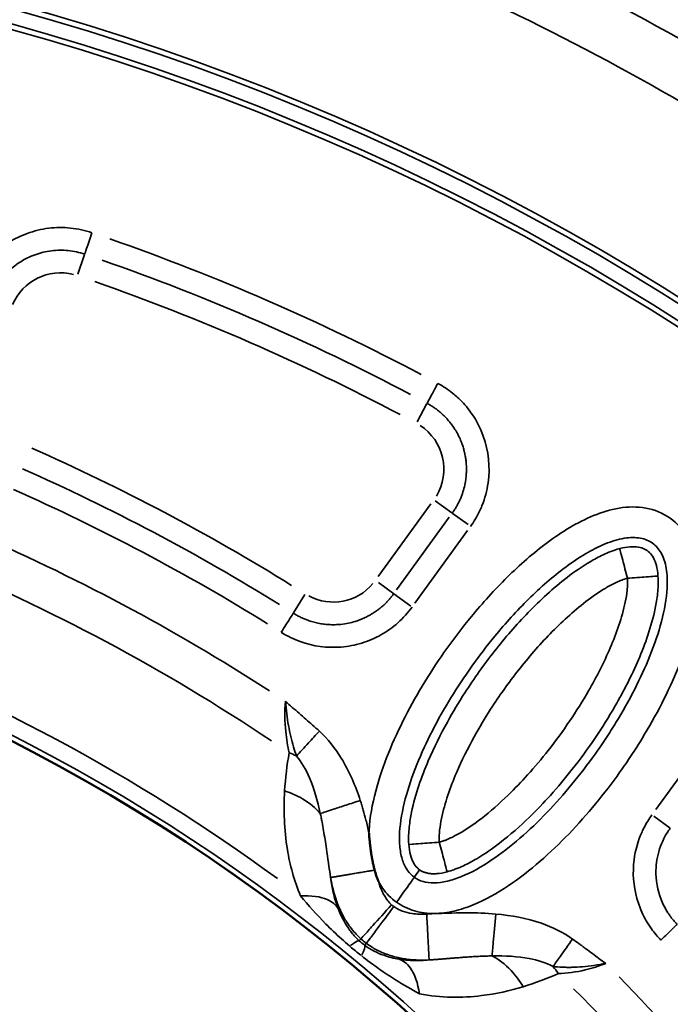
# Model space of a CAD drawing. Units: millimetres. Extents: x -3853 to 14438, y 7318 to 12151.
# Drawn here: x -930 to -760, y 11404 to 11662 of the extents above; entities that cross this region are included whole.
import ezdxf

# ---------------------------------------------------------------- set-up
doc = ezdxf.new("R2010")
doc.units = ezdxf.units.MM
doc.layers.add('MD_Visible', color=7, linetype='Continuous', lineweight=50)
doc.layers.add('MD_Visible Narrow', color=7, linetype='Continuous', lineweight=35)
doc.styles.get("Standard").update_dxf_attribs({"font": 'arial.ttf'})
doc.dimstyles.get("Standard").update_dxf_attribs({"dimtxt": 200, "dimasz": 100, "dimexe": 0.18, "dimexo": 0.0625, "dimgap": 50, "dimtad": 1, "dimdec": 0, "dimlfac": 0.1, "dimrnd": 5, "dimzin": 0, "dimdsep": 46, "dimtxsty": 'Standard', "dimcen": 0.09, "dimadec": 0, "dimazin": 0, "dimtfac": 1, "dimtdec": 0, "dimtofl": 0, "dimtmove": 0, "dimatfit": 3, "dimfxl": 50, "dimfxlon": 1, "dimtolj": 1, "dimtzin": 0, "dimarcsym": 0})

# ---------------------------------------------------------------- blocks, each defined once
blk = doc.blocks.new('CustomObjectsInViewport5_0')
at = {"layer": 'MD_Visible', "extrusion": (0, 0, -1)}
blk.add_arc((-5494.71, 6122.49), 739.75, 72.49959, 226.09395, dxfattribs=at)
at = {"layer": 'MD_Visible'}
blk.add_arc((5445.95, 6122.27), 482.99, 331.7517, 90.0031, dxfattribs=at)
for points, knots in [([(5758.43, 6528.66), (5758.44, 6528.63), (5758.44, 6528.59), (5758.44, 6528.56), (5758.47, 6528.23), (5758.49, 6527.9), (5758.52, 6527.56), (5758.54, 6527.32), (5758.57, 6527.08), (5758.59, 6526.84), (5758.62, 6526.53), (5758.65, 6526.21), (5758.69, 6525.89), (5758.7, 6525.74), (5758.72, 6525.58), (5758.74, 6525.42), (5758.78, 6525.1), (5758.82, 6524.79), (5758.86, 6524.48), (5758.87, 6524.35), (5758.89, 6524.23), (5758.91, 6524.11), (5758.93, 6523.95), (5758.96, 6523.78), (5758.98, 6523.61), (5759.02, 6523.31), (5759.07, 6523.01), (5759.12, 6522.71), (5759.13, 6522.68), (5759.13, 6522.65), (5759.14, 6522.62), (5759.18, 6522.34), (5759.23, 6522.06), (5759.29, 6521.78), (5759.34, 6521.49), (5759.4, 6521.2), (5759.46, 6520.91), (5759.47, 6520.87), (5759.48, 6520.83), (5759.48, 6520.79), (5759.55, 6520.49), (5759.61, 6520.2), (5759.68, 6519.92), (5759.75, 6519.63), (5759.82, 6519.34), (5759.89, 6519.05), (5759.9, 6519.03), (5759.9, 6519.01), (5759.91, 6518.99)], [-0.0105024, -0.0105024, -0.0105024, -0.0105024, 0, 0, 0, 0.0997989, 0.0997989, 0.0997989, 0.1721211, 0.1721211, 0.1721211, 0.2668954, 0.2668954, 0.2668954, 0.3150088, 0.3150088, 0.3150088, 0.409483, 0.409483, 0.409483, 0.4463384, 0.4463384, 0.4463384, 0.4964954, 0.4964954, 0.4964954, 0.5876247, 0.5876247, 0.5876247, 0.5971615, 0.5971615, 0.5971615, 0.6821896, 0.6821896, 0.6821896, 0.7711015, 0.7711015, 0.7711015, 0.7834371, 0.7834371, 0.7834371, 0.8724716, 0.8724716, 0.8724716, 0.9615062, 0.9615062, 0.9615062, 0.9679743, 0.9679743, 0.9679743, 0.9679743]), ([(5759.91, 6518.99), (5759.99, 6518.67), (5760.08, 6518.35), (5760.18, 6518.04), (5760.27, 6517.73), (5760.37, 6517.43), (5760.48, 6517.12), (5760.59, 6516.82), (5760.7, 6516.53), (5760.82, 6516.23), (5760.84, 6516.2), (5760.85, 6516.16), (5760.87, 6516.13), (5760.88, 6516.09), (5760.9, 6516.05), (5760.92, 6516.01)], [0, 0, 0, 0, 0.0984272, 0.0984272, 0.0984272, 0.1948953, 0.1948953, 0.1948953, 0.2903983, 0.2903983, 0.2903983, 0.3019469, 0.3019469, 0.3019469, 0.3146154, 0.3146154, 0.3146154, 0.3146154])]:
    blk.add_open_spline(points, degree=3, knots=knots, dxfattribs=at)
at = {"layer": 'MD_Visible Narrow'}
for p, q in [((5684.11, 6679.78), (5682.37, 6674.65)), ((5773.58, 6640.83), (5771.01, 6636.06)), ((5774.62, 6614.64), (5760.87, 6595.67)), ((5775.73, 6615.45), (5780.11, 6612.27)), ((5784.31, 6609.23), (5780.18, 6612.22)), ((5779.41, 6611.17), (5765.66, 6592.2)), ((5770.45, 6588.73), (5784.2, 6607.7)), ((5764.91, 6591.14), (5760.88, 6594.07)), ((5764.97, 6591.1), (5769.35, 6587.92)), ((5738.73, 6586.22), (5741.71, 6590.95)), ((5852.06, 6560.59), (5833.39, 6534.83)), ((5837.11, 6529.95), (5832.85, 6533.04)), ((5756.29, 6501.02), (5755.88, 6500.57)), ((5757.73, 6499.83), (5757.37, 6499.34))]:
    blk.add_line(p, q, dxfattribs=at)
at = {"layer": 'MD_Visible Narrow', "extrusion": (0, 0, -1)}
for centre, radius, start, end in [((-5494.71, 6122.49), 739.73, 80.17931, 218.41423), ((-5494.71, 6122.49), 689.74, 104.67795, 121.99921), ((-5494.71, 6122.49), 644.37, 92.29207, 203.69513), ((-5494.71, 6122.49), 639.13, 92.29207, 203.69513), ((-5677.85, 6661.35), 13.63, 23.0465, 104.259), ((-5494.71, 6122.49), 582.76, 109.24629, 117.80448), ((-5764.36, 6623.69), 13.63, 123.1631, 211.0598), ((-5445.95, 6122.27), 484.37, 95.8843, 202.3553), ((-5445.95, 6122.27), 517.39, 112.5178, 123.6871), ((-5749.08, 6602.62), 13.63, 220.2585, 297.9391), ((-5445.95, 6122.27), 517.39, 135.0178, 146.1871)]:
    blk.add_arc(centre, radius, start, end, dxfattribs=at)
at = {"layer": 'MD_Visible Narrow'}
for centre, radius, start, end in [((5494.71, 6122.49), 703.88, 57.95008, 75.36692), ((5494.71, 6122.49), 645.79, 336.30487, 87.70793), ((5494.71, 6122.49), 640.55, 336.30487, 87.70793), ((5445.95, 6122.27), 554.37, 58.1864, 66.1246), ((5445.95, 6122.27), 528, 57.1365, 66.8107), ((5445.95, 6122.27), 483.01, 337.6642, 84.0905), ((5445.95, 6122.27), 488.75, 53.8179, 69.8237), ((5445.95, 6122.27), 528, 34.6365, 44.3107)]:
    blk.add_arc(centre, radius, start, end, dxfattribs=at)
for centre, major_axis, ratio, start_param, end_param in [((5610.93, 6389.23), (-390.17, 170), 0.713421, 4.608383, 4.81729), ((5570.92, 6358.74), (-347.57, 183.69), 0.714765, 4.615935, 4.809408), ((5729.6, 6537.97), (-19.67, 3.63), 0.674884, 4.317805, 4.416864), ((5756.3, 6499.73), (-12.13, 10), 0.147583, 1.465298, 1.69057), ((5745.58, 6489.33), (-10.36, -11.17), 0.105918, 3.219931, 3.720497), ((5759.52, 6503.74), (-7, 5.88), 0.453017, 1.502209, 1.685984), ((5748.33, 6487.06), (-8.96, -12.32), 0.106274, 2.562652, 3.063245), ((5798.03, 6481.85), (-8.23, 18.23), 0.681661, 4.978206, 5.085773)]:
    blk.add_ellipse(centre, major_axis=major_axis, ratio=ratio, start_param=start_param, end_param=end_param, dxfattribs=at)
at = {"layer": 'MD_Visible Narrow', "extrusion": (0, 0, -1)}
for centre, major_axis, ratio, start_param, end_param in [((5609.75, 6386.59), (386.3, -168.28), 0.713421, 4.607619, 4.816528), ((5569.59, 6356.17), (343.81, -181.75), 0.714779, 4.615216, 4.808686), ((5768.16, 6514.97), (4, -6.06), 0.855601, 1.177595, 1.272183)]:
    blk.add_ellipse(centre, major_axis=major_axis, ratio=ratio, start_param=start_param, end_param=end_param, dxfattribs=at)
at = {"layer": 'MD_Visible Narrow'}
for points, knots in [([(5686.04, 6685.46), (5684.24, 6686.07), (5680.45, 6686.89), (5674.72, 6686.84), (5670, 6685.7), (5666.51, 6684.21), (5663.17, 6682.31), (5659.45, 6679.26), (5655.94, 6674.73), (5654.32, 6671.25), (5653.71, 6669.45)], [11.911743, 11.911743, 11.911743, 11.911743, 12.48156, 13.051378, 13.621195, 13.906104, 14.191013, 14.76083, 15.330647, 15.900465, 15.900465, 15.900465, 15.900465]), ([(5686.04, 6685.46), (5685.53, 6683.94), (5684.63, 6681.3), (5684.2, 6680.05), (5684.14, 6679.86)], [0, 0, 0, 0, 0.801913, 1.403348, 1.403348, 1.403348, 1.403348]), ([(5659.32, 6667.56), (5659.78, 6668.95), (5661.03, 6671.62), (5663.73, 6675.1), (5666.58, 6677.44), (5669.15, 6678.9), (5671.83, 6680.04), (5675.44, 6680.91), (5679.84, 6680.96), (5682.75, 6680.33), (5684.14, 6679.86)], [-15.900465, -15.900465, -15.900465, -15.900465, -15.330647, -14.76083, -14.191013, -13.906104, -13.621195, -13.051378, -12.48156, -11.911743, -11.911743, -11.911743, -11.911743]), ([(5776.42, 6646.11), (5775.85, 6645.05), (5774.52, 6642.58), (5773.74, 6641.14), (5773.62, 6640.9)], [0, 0, 0, 0, 0.601435, 1.403348, 1.403348, 1.403348, 1.403348]), ([(5784.97, 6608.75), (5785.87, 6610), (5786.94, 6611.78), (5788.6, 6615.58), (5790.36, 6622.1), (5789.43, 6631.12), (5785.42, 6638.44), (5782.26, 6641.89), (5779.51, 6644.24), (5777.79, 6645.38), (5776.42, 6646.11)], [0, 0, 0, 0, 0.462068, 0.616091, 1.232182, 2.464365, 3.234479, 3.696547, 3.85057, 4.312638, 4.312638, 4.312638, 4.312638]), ([(5773.62, 6640.9), (5773.91, 6640.74), (5774.21, 6640.58), (5774.78, 6640.23), (5775.07, 6640.04), (5775.63, 6639.66), (5775.9, 6639.47), (5776.31, 6639.16), (5776.45, 6639.05), (5776.87, 6638.71), (5777.15, 6638.47), (5777.44, 6638.21), (5777.46, 6638.19), (5777.73, 6637.94), (5777.98, 6637.71), (5778.45, 6637.24), (5778.68, 6636.99), (5779.13, 6636.49), (5779.35, 6636.23), (5779.67, 6635.83), (5779.79, 6635.69), (5780.18, 6635.17), (5780.45, 6634.78), (5780.97, 6634), (5781.21, 6633.6), (5781.67, 6632.77), (5781.88, 6632.36), (5782.28, 6631.5), (5782.46, 6631.07), (5782.66, 6630.53), (5782.7, 6630.44), (5782.87, 6629.96), (5782.99, 6629.59), (5783.21, 6628.84), (5783.31, 6628.46), (5783.49, 6627.7), (5783.56, 6627.32), (5783.69, 6626.56), (5783.75, 6626.17), (5783.83, 6625.39), (5783.86, 6624.98), (5783.9, 6624.19), (5783.9, 6623.8), (5783.89, 6623.03), (5783.87, 6622.64), (5783.82, 6621.87), (5783.78, 6621.48), (5783.72, 6621.05), (5783.71, 6621.01), (5783.62, 6620.34), (5783.5, 6619.72), (5783.21, 6618.52), (5783.04, 6617.94), (5782.74, 6617.04), (5782.61, 6616.71), (5782.37, 6616.1), (5782.25, 6615.83), (5782.08, 6615.47), (5782.04, 6615.38), (5781.86, 6615.01), (5781.72, 6614.73), (5781.43, 6614.18), (5781.28, 6613.91), (5780.96, 6613.38), (5780.79, 6613.12), (5780.48, 6612.64), (5780.33, 6612.43), (5780.18, 6612.22)], [-4.312638, -4.312638, -4.312638, -4.312638, -4.181559, -4.181559, -4.05002, -4.05002, -3.918332, -3.918332, -3.85057, -3.85057, -3.707856, -3.707856, -3.696547, -3.696547, -3.56629, -3.56629, -3.436061, -3.436061, -3.30582, -3.30582, -3.234479, -3.234479, -3.052727, -3.052727, -2.870229, -2.870229, -2.687548, -2.687548, -2.50499, -2.50499, -2.464365, -2.464365, -2.310342, -2.310342, -2.159768, -2.159768, -2.009225, -2.009225, -1.858696, -1.858696, -1.702068, -1.702068, -1.551493, -1.551493, -1.400892, -1.400892, -1.250222, -1.250222, -1.232182, -1.232182, -0.986907, -0.986907, -0.753758, -0.753758, -0.616091, -0.616091, -0.501153, -0.501153, -0.462068, -0.462068, -0.341756, -0.341756, -0.221415, -0.221415, -0.100953, -0.100953, 0, 0, 0, 0]), ([(5765.64, 6510.6), (5767.06, 6509.59), (5770.26, 6508.06), (5775.51, 6507.43), (5780.72, 6508.14), (5787.36, 6510.36), (5794.99, 6514.69), (5805.99, 6523.31), (5815.62, 6533.48), (5823.05, 6543.16), (5826.5, 6548.2), (5828.41, 6551.12), (5833.02, 6558.52), (5838.3, 6568.59), (5842.85, 6581.82), (5844.57, 6591.01), (5844.32, 6599.19), (5842.18, 6605.94), (5837.47, 6611.35), (5830.83, 6614.02), (5823.75, 6613.84), (5817.05, 6611.76), (5810.83, 6608.56), (5803.11, 6603.34), (5794.36, 6595.65), (5783.41, 6583.57), (5774.63, 6571.25), (5767.76, 6559.1), (5763.35, 6549.58), (5759.95, 6539.68), (5758.62, 6532.58), (5758.44, 6528.88), (5758.43, 6528.66)], [-3.141588, -3.141588, -3.141588, -3.141588, -3.029393, -2.917193, -2.804993, -2.692794, -2.468394, -2.243995, -1.795196, -1.570796, -1.458597, -1.402497, -1.346397, -0.897598, -0.673198, -0.448799, -0.299199, -0.1496, 0, 0.1496, 0.299199, 0.448799, 0.598399, 0.747998, 1.047198, 1.346397, 1.795196, 2.019595, 2.243995, 2.468394, 2.692794, 2.706503, 2.706503, 2.706503, 2.706503]), ([(5770.28, 6517.11), (5769.61, 6517.59), (5768.43, 6518.77), (5767.12, 6521.37), (5766.4, 6524.8), (5766.33, 6530.14), (5767.68, 6537.55), (5770.77, 6546.55), (5774.87, 6555.43), (5781.35, 6566.89), (5789.69, 6578.59), (5800.01, 6589.98), (5808.1, 6597.07), (5814.96, 6601.69), (5820.18, 6604.37), (5825.24, 6605.9), (5829.54, 6605.9), (5832.65, 6604.58), (5834.92, 6602.07), (5836.32, 6598), (5836.55, 6591.84), (5835.12, 6583.94), (5830.98, 6571.91), (5826.03, 6562.41), (5821.67, 6555.42), (5819.87, 6552.65), (5816.59, 6547.88), (5809.55, 6538.71), (5800.48, 6529.14), (5790.45, 6521.3), (5783.89, 6517.62), (5778.81, 6515.95), (5775.34, 6515.51), (5772.46, 6515.9), (5770.95, 6516.63), (5770.28, 6517.11)], [3.141593, 3.141593, 3.141593, 3.141593, 3.253792, 3.365992, 3.478192, 3.590392, 3.814791, 4.039191, 4.26359, 4.48799, 4.936788, 5.235988, 5.535187, 5.684787, 5.834386, 5.983986, 6.133586, 6.283185, 6.432785, 6.582385, 6.731984, 6.956384, 7.180783, 7.629582, 7.685682, 7.741782, 7.853982, 8.078381, 8.52718, 8.75158, 8.975979, 9.088179, 9.200378, 9.312578, 9.424773, 9.424773, 9.424773, 9.424773]), ([(5823.94, 6602.95), (5823.07, 6602.72), (5821.58, 6602.21), (5819, 6601.09), (5815.03, 6598.93), (5808.18, 6594.13), (5799.86, 6586.44), (5791.04, 6576.27), (5784.2, 6566.66), (5778.45, 6557.09), (5774.43, 6549.02), (5771.38, 6541.18), (5769.73, 6535.41), (5768.99, 6530.96), (5768.77, 6528.15), (5768.77, 6526.58), (5768.84, 6525.68)], [0.157408, 0.157408, 0.157408, 0.157408, 0.313921, 0.470434, 0.783461, 1.409514, 2.66162, 3.913725, 5.165831, 6.000568, 7.04399, 7.670043, 8.296096, 8.609122, 8.765635, 8.922149, 8.922149, 8.922149, 8.922149]), ([(5833.95, 6595.8), (5833.88, 6596.81), (5833.43, 6599.54), (5832.16, 6601.73), (5830.52, 6602.89), (5828.9, 6603.42), (5826.72, 6603.52), (5824.92, 6603.2), (5823.94, 6602.95)], [-1, -1, -1, -1, -0.857143, -0.571429, -0.428571, -0.285714, -0.142857, 0, 0, 0, 0]), ([(5825.98, 6595.22), (5825.54, 6596.91), (5824.79, 6599.71), (5824.11, 6602.3), (5823.95, 6602.89), (5823.94, 6602.94)], [-1, -1, -1, -1, -0.5714286, -0.2857143, -0.0007956, -0.0007956, -0.0007956, -0.0007956]), ([(5776.81, 6526.27), (5776.77, 6526.79), (5776.77, 6527.84), (5776.92, 6529.92), (5777.52, 6533.53), (5778.96, 6538.59), (5781.73, 6545.72), (5785.46, 6553.24), (5790.87, 6562.25), (5797.34, 6571.33), (5805.63, 6580.89), (5813.33, 6587.97), (5819.34, 6592.18), (5822.57, 6593.92), (5824.48, 6594.75), (5825.48, 6595.09), (5825.98, 6595.22)], [-8.922149, -8.922149, -8.922149, -8.922149, -8.765635, -8.609122, -8.296096, -7.670043, -7.04399, -6.000568, -5.165831, -3.913725, -2.66162, -1.409514, -0.783461, -0.470434, -0.313921, -0.157408, -0.157408, -0.157408, -0.157408]), ([(5825.98, 6595.22), (5826.02, 6594.7), (5826.03, 6593.65), (5825.87, 6591.56), (5825.27, 6587.94), (5823.25, 6580.87), (5819.88, 6573.19), (5813.88, 6562.13), (5807.59, 6552.88), (5800.2, 6544.06), (5794.39, 6538.01), (5788.62, 6532.91), (5783.47, 6529.31), (5780.23, 6527.57), (5778.67, 6526.89), (5777.69, 6526.53), (5777.19, 6526.37), (5776.81, 6526.27)], [-9.526391, -9.526391, -9.526391, -9.526391, -9.359265, -9.192138, -8.857885, -8.189378, -6.852366, -6.183859, -4.17834, -3.286998, -2.507074, -1.504315, -0.835808, -0.501555, -0.334428, -0.292647, -0.167302, -0.167302, -0.167302, -0.167302]), ([(5778.86, 6518.54), (5779.51, 6518.71), (5780.28, 6518.96), (5781.7, 6519.49), (5783.8, 6520.4), (5787.78, 6522.56), (5793.65, 6526.68), (5799.94, 6532.24), (5806.16, 6538.74), (5814.02, 6548.11), (5820.67, 6557.88), (5827.08, 6569.7), (5830.74, 6578.01), (5833.06, 6586.07), (5833.81, 6590.51), (5834.02, 6593.33), (5834.02, 6594.91), (5833.95, 6595.8)], [0.167302, 0.167302, 0.167302, 0.167302, 0.292647, 0.334428, 0.501555, 0.835808, 1.504315, 2.507074, 3.286998, 4.17834, 6.183859, 6.852366, 8.189378, 8.857885, 9.192138, 9.359265, 9.526391, 9.526391, 9.526391, 9.526391]), ([(5833.95, 6595.8), (5833.91, 6595.8), (5833.62, 6595.78), (5833.06, 6595.74), (5832.53, 6595.7), (5831.76, 6595.64), (5830.84, 6595.57), (5829.39, 6595.47), (5827.57, 6595.34), (5825.98, 6595.22)], [0, 0, 0, 0, 0.448401, 0.448401, 0.448401, 0.86774, 0.86774, 0.86774, 1.527163, 1.527163, 1.527163, 1.527163]), ([(5764.9, 6591.15), (5764.72, 6590.9), (5764.54, 6590.66), (5764.15, 6590.18), (5763.96, 6589.95), (5763.55, 6589.48), (5763.34, 6589.26), (5762.92, 6588.82), (5762.7, 6588.6), (5762.34, 6588.27), (5762.21, 6588.15), (5761.83, 6587.81), (5761.58, 6587.6), (5761.07, 6587.18), (5760.81, 6586.98), (5760.51, 6586.77), (5760.47, 6586.74), (5760.2, 6586.55), (5759.97, 6586.39), (5759.51, 6586.09), (5759.27, 6585.94), (5758.91, 6585.73), (5758.79, 6585.66), (5758.4, 6585.44), (5758.14, 6585.3), (5757.61, 6585.03), (5757.34, 6584.91), (5756.79, 6584.66), (5756.52, 6584.55), (5755.96, 6584.33), (5755.68, 6584.22), (5755.2, 6584.06), (5755, 6583.99), (5754.24, 6583.76), (5753.68, 6583.62), (5752.43, 6583.35), (5751.74, 6583.25), (5750.92, 6583.16), (5750.8, 6583.15), (5750.22, 6583.1), (5749.75, 6583.08), (5748.83, 6583.07), (5748.36, 6583.08), (5747.44, 6583.14), (5746.97, 6583.18), (5746.05, 6583.31), (5745.6, 6583.38), (5744.69, 6583.57), (5744.23, 6583.68), (5743.32, 6583.94), (5742.87, 6584.08), (5742.13, 6584.35), (5741.82, 6584.47), (5741.23, 6584.72), (5740.93, 6584.85), (5740.35, 6585.13), (5740.06, 6585.28), (5739.49, 6585.58), (5739.21, 6585.75), (5738.84, 6585.97), (5738.74, 6586.03), (5738.65, 6586.09)], [-17.80566, -17.80566, -17.80566, -17.80566, -17.686726, -17.686726, -17.567893, -17.567893, -17.449106, -17.449106, -17.330321, -17.330321, -17.26067, -17.26067, -17.133147, -17.133147, -17.005538, -17.005538, -16.988176, -16.988176, -16.879183, -16.879183, -16.770207, -16.770207, -16.715681, -16.715681, -16.599971, -16.599971, -16.484337, -16.484337, -16.368731, -16.368731, -16.25309, -16.25309, -16.170692, -16.170692, -15.946782, -15.946782, -15.673234, -15.673234, -15.625703, -15.625703, -15.444727, -15.444727, -15.263865, -15.263865, -15.08183, -15.08183, -14.90216, -14.90216, -14.718942, -14.718942, -14.535725, -14.535725, -14.4105, -14.4105, -14.285291, -14.285291, -14.160087, -14.160087, -14.03484, -14.03484, -13.990736, -13.990736, -13.990736, -13.990736]), ([(5735.49, 6581.09), (5737.04, 6580.11), (5742.01, 6577.67), (5749.38, 6576.71), (5756.57, 6578.08), (5760.83, 6579.9), (5763.9, 6581.86), (5766.76, 6584.14), (5768.62, 6586.2), (5769.69, 6587.68)], [13.990736, 13.990736, 13.990736, 13.990736, 14.535725, 15.625703, 16.170692, 16.715681, 16.988176, 17.26067, 17.80566, 17.80566, 17.80566, 17.80566]), ([(5738.65, 6586.09), (5738.54, 6585.92), (5737.83, 6584.8), (5736.35, 6582.45), (5735.49, 6581.09)], [0, 0, 0, 0, 0.601435, 1.403348, 1.403348, 1.403348, 1.403348]), ([(5736.61, 6563.07), (5736.38, 6560.48), (5736.43, 6555.73), (5737.2, 6551.34), (5737.57, 6549.65)], [-25.32755, -25.32755, -25.32755, -25.32755, -23.688855, -22.459833, -22.459833, -22.459833, -22.459833]), ([(5745.46, 6555.27), (5744.3, 6556.33), (5742.54, 6557.89), (5739.58, 6560.46), (5737.8, 6562), (5736.62, 6563.05), (5736.61, 6563.06), (5736.61, 6563.07)], [0, 0, 0, 0, 0.470868, 0.706303, 1.177171, 1.177171, 1.179897, 1.179897, 1.179897, 1.179897]), ([(5736.61, 6563.07), (5736.61, 6563.05), (5736.61, 6563.04), (5736.78, 6560.86), (5737.17, 6557.68), (5738.18, 6552.89), (5738.95, 6550.33), (5739.51, 6548.78)], [-1.179897, -1.179897, -1.179897, -1.179897, -1.177171, -1.177171, -0.706303, -0.470868, 0, 0, 0, 0]), ([(5745.46, 6555.27), (5744.51, 6554.23), (5742.28, 6551.8), (5740.38, 6549.72), (5739.51, 6548.78)], [0, 0, 0, 0, 0.3529344, 0.8235136, 0.8235136, 0.8235136, 0.8235136]), ([(5756.16, 6537.17), (5754.9, 6541.02), (5752.11, 6547.59), (5747.7, 6553.22), (5745.46, 6555.27)], [-2.125221, -2.125221, -2.125221, -2.125221, -0.910809, 0, 0, 0, 0]), ([(5739.51, 6548.78), (5740.85, 6547.17), (5743.43, 6542.64), (5745, 6537.1), (5745.72, 6533.76)], [0, 0, 0, 0, 0.910809, 2.125221, 2.125221, 2.125221, 2.125221]), ([(5736.39, 6539.68), (5736.1, 6534.73), (5736.34, 6525.79), (5738.84, 6516.31), (5740.57, 6512.24)], [-3.403407, -3.403407, -3.403407, -3.403407, -1.458603, 0, 0, 0, 0]), ([(5745.72, 6533.76), (5744.52, 6535.2), (5741.74, 6537.49), (5738.07, 6539.13), (5736.39, 6539.68)], [0.5015386, 0.5015386, 0.5015386, 0.5015386, 0.8682949, 1.1433622, 1.1433622, 1.1433622, 1.1433622]), ([(5745.72, 6533.76), (5746.48, 6534.01), (5747.67, 6534.4), (5749.16, 6534.89), (5750.15, 6535.21), (5751.27, 6535.58), (5752.46, 6535.96), (5753.65, 6536.35), (5754.91, 6536.76), (5756.16, 6537.17)], [0, 0, 0, 0, 0.495743, 0.495743, 0.495743, 0.826447, 0.826447, 0.826447, 1.156831, 1.156831, 1.156831, 1.156831]), ([(5758.43, 6528.66), (5758.19, 6529.8), (5757.72, 6531.8), (5757.07, 6534.21), (5756.63, 6535.7), (5756.37, 6536.54), (5756.23, 6536.96), (5756.16, 6537.17)], [0.9791256, 0.9791256, 0.9791256, 0.9791256, 1.328752, 1.5945024, 1.7273776, 1.7938152, 1.8602528, 1.8602528, 1.8602528, 1.8602528]), ([(5745.72, 6533.76), (5745.76, 6533.58), (5745.84, 6533.21), (5745.99, 6532.48), (5746.24, 6531.17), (5746.71, 6528.52), (5747.43, 6523.81), (5747.99, 6519.66), (5748.4, 6517.05)], [-1.860253, -1.860253, -1.860253, -1.860253, -1.793815, -1.727378, -1.594502, -1.328752, -0.797251, -0.000013, -0.000013, -0.000013, -0.000013]), ([(5832.35, 6533.4), (5831.6, 6532.36), (5830.71, 6530.91), (5828.86, 6527.11), (5827.8, 6523.36), (5827.27, 6516.61), (5828.32, 6510.6), (5830.84, 6505.71), (5832.74, 6502.91), (5833.84, 6501.6), (5834.72, 6500.7)], [12.355647, 12.355647, 12.355647, 12.355647, 12.735449, 12.862049, 13.621653, 13.874854, 14.88766, 15.394062, 15.520663, 15.900465, 15.900465, 15.900465, 15.900465]), ([(5838.96, 6504.82), (5838.28, 6505.52), (5837.44, 6506.52), (5835.98, 6508.67), (5834.05, 6512.43), (5833.24, 6517.04), (5833.64, 6522.22), (5834.46, 6525.1), (5835.88, 6528.01), (5836.56, 6529.13), (5837.14, 6529.93)], [-15.900465, -15.900465, -15.900465, -15.900465, -15.520663, -15.394062, -14.88766, -13.874854, -13.621653, -12.862049, -12.735449, -12.355647, -12.355647, -12.355647, -12.355647]), ([(5768.84, 6525.68), (5768.89, 6525.69), (5769.51, 6525.73), (5772.18, 6525.93), (5775.07, 6526.14), (5776.81, 6526.27)], [0, 0, 0, 0, 0.285714, 0.571429, 1, 1, 1, 1]), ([(5768.84, 6525.68), (5768.91, 6524.67), (5769.37, 6521.94), (5770.47, 6520.03), (5771.46, 6519.2), (5771.67, 6519.05)], [-1, -1, -1, -1, -0.8571429, -0.5714286, -0.5002574, -0.5002574, -0.5002574, -0.5002574]), ([(5776.81, 6526.27), (5777.22, 6524.73), (5777.68, 6522.97), (5778.06, 6521.56), (5778.29, 6520.66), (5778.49, 6519.92), (5778.63, 6519.41), (5778.77, 6518.86), (5778.85, 6518.59), (5778.86, 6518.54)], [0, 0, 0, 0, 0.659423, 0.659423, 0.659423, 1.078762, 1.078762, 1.078762, 1.527163, 1.527163, 1.527163, 1.527163]), ([(5771.67, 6519.05), (5771.88, 6518.9), (5772.1, 6518.77), (5772.34, 6518.65), (5772.43, 6518.61), (5772.52, 6518.57), (5772.61, 6518.52), (5772.71, 6518.49), (5772.8, 6518.45), (5772.9, 6518.42), (5772.93, 6518.4), (5772.96, 6518.39), (5772.99, 6518.38), (5773.1, 6518.35), (5773.22, 6518.31), (5773.34, 6518.28), (5773.45, 6518.25), (5773.57, 6518.22), (5773.7, 6518.19), (5773.79, 6518.17), (5773.89, 6518.15), (5773.99, 6518.14), (5774.13, 6518.11), (5774.27, 6518.09), (5774.42, 6518.08), (5774.52, 6518.07), (5774.61, 6518.06), (5774.7, 6518.05), (5774.9, 6518.04), (5775.1, 6518.03), (5775.31, 6518.03), (5775.52, 6518.03), (5775.73, 6518.04), (5775.95, 6518.05), (5776.02, 6518.05), (5776.09, 6518.06), (5776.16, 6518.06), (5776.98, 6518.13), (5777.88, 6518.28), (5778.86, 6518.54)], [-0.5, -0.5, -0.5, -0.5, -0.4285714, -0.4285714, -0.4285714, -0.401452, -0.401452, -0.401452, -0.3754058, -0.3754058, -0.3754058, -0.3673537, -0.3673537, -0.3673537, -0.3371121, -0.3371121, -0.3371121, -0.30818, -0.30818, -0.30818, -0.2857143, -0.2857143, -0.2857143, -0.2539513, -0.2539513, -0.2539513, -0.2345905, -0.2345905, -0.2345905, -0.1946503, -0.1946503, -0.1946503, -0.1554304, -0.1554304, -0.1554304, -0.1428571, -0.1428571, -0.1428571, 0, 0, 0, 0]), ([(5759.91, 6518.99), (5759.71, 6518.95), (5759.5, 6518.92), (5759.09, 6518.85), (5758.88, 6518.81), (5758.46, 6518.74), (5758.25, 6518.71), (5757.82, 6518.63), (5757.6, 6518.6), (5757.17, 6518.52), (5756.95, 6518.49), (5756.51, 6518.41), (5756.29, 6518.38), (5755.85, 6518.3), (5755.63, 6518.27), (5755.19, 6518.19), (5754.97, 6518.16), (5754.54, 6518.08), (5754.33, 6518.05), (5753.91, 6517.98), (5753.7, 6517.94), (5753.33, 6517.88), (5753.18, 6517.85), (5752.83, 6517.79), (5752.64, 6517.76), (5752.27, 6517.7), (5752.09, 6517.67), (5751.74, 6517.61), (5751.57, 6517.58), (5751.24, 6517.53), (5751.08, 6517.5), (5750.77, 6517.45), (5750.63, 6517.42), (5750.35, 6517.38), (5750.22, 6517.35), (5749.96, 6517.31), (5749.84, 6517.29), (5749.62, 6517.25), (5749.51, 6517.24), (5749.32, 6517.2), (5749.23, 6517.19), (5749.07, 6517.16), (5748.99, 6517.15), (5748.85, 6517.13), (5748.79, 6517.11), (5748.69, 6517.1), (5748.64, 6517.09), (5748.56, 6517.08), (5748.52, 6517.07), (5748.47, 6517.06), (5748.44, 6517.06), (5748.42, 6517.05), (5748.41, 6517.05), (5748.4, 6517.05)], [0.026745, 0.026745, 0.026745, 0.026745, 0.083131, 0.083131, 0.139793, 0.139793, 0.196828, 0.196828, 0.254685, 0.254685, 0.312997, 0.312997, 0.371859, 0.371859, 0.431263, 0.431263, 0.491371, 0.491371, 0.551717, 0.551717, 0.612125, 0.612125, 0.659683, 0.659683, 0.718995, 0.718995, 0.778751, 0.778751, 0.838729, 0.838729, 0.898867, 0.898867, 0.958367, 0.958367, 1.018824, 1.018824, 1.079281, 1.079281, 1.139172, 1.139172, 1.198627, 1.198627, 1.257594, 1.257594, 1.316069, 1.316069, 1.373876, 1.373876, 1.431358, 1.431358, 1.488462, 1.488462, 1.527184, 1.527184, 1.527184, 1.527184]), ([(5748.4, 6517.05), (5748.74, 6515.04), (5749.55, 6511.57), (5751.61, 6506.89), (5753.88, 6503.53), (5755.43, 6501.84), (5756.32, 6501.04)], [0, 0, 0, 0, 0.436111, 0.726852, 0.872222, 1.017593, 1.017593, 1.017593, 1.017593]), ([(5750.37, 6508.92), (5749.44, 6511.29), (5748.79, 6514.02), (5748.43, 6516.86), (5748.4, 6517.05)], [0, 0, 0, 0, 1.458603, 1.563904, 1.563904, 1.563904, 1.563904]), ([(5765.64, 6510.6), (5766.65, 6512.02), (5768.34, 6514.38), (5769.89, 6516.56), (5770.25, 6517.07), (5770.28, 6517.11)], [0.0000773, 0.0000773, 0.0000773, 0.0000773, 0.4286488, 0.7143631, 1.0000773, 1.0000773, 1.0000773, 1.0000773]), ([(5760.92, 6516.01), (5761.23, 6515.42), (5762.5, 6513.36), (5764.22, 6511.61), (5765.64, 6510.6)], [-3.2968893, -3.2968893, -3.2968893, -3.2968893, -3.2537924, -3.1415927, -3.1415927, -3.1415927, -3.1415927]), ([(5764.35, 6509.94), (5763.99, 6510.26), (5763.33, 6510.98), (5762.24, 6512.58), (5761.46, 6514.29), (5761.03, 6515.61), (5760.92, 6516.01)], [-1.0175928, -1.0175928, -1.0175928, -1.0175928, -0.8722224, -0.726852, -0.4361112, -0.3112357, -0.3112357, -0.3112357, -0.3112357]), ([(5740.57, 6512.24), (5743.35, 6512.38), (5747.58, 6511.81), (5749.83, 6509.91), (5750.37, 6508.92)], [0, 0, 0, 0, 0.4962672, 0.8684677, 0.8684677, 0.8684677, 0.8684677]), ([(5740.57, 6512.24), (5742.53, 6509.82), (5745.24, 6506.78), (5749.76, 6502.35), (5751.91, 6500.41), (5753.41, 6499.13)], [-2.009475, -2.009475, -2.009475, -2.009475, -0.861204, -0.574136, 0, 0, 0, 0]), ([(5755.86, 6500.54), (5755.14, 6501.2), (5754.16, 6502.27), (5752.19, 6504.93), (5751.1, 6507.04), (5750.37, 6508.92)], [0, 0, 0, 0, 0.574136, 0.861204, 2.009475, 2.009475, 2.009475, 2.009475]), ([(5764.35, 6509.94), (5762.6, 6508), (5759.68, 6504.77), (5756.99, 6501.79), (5756.37, 6501.1), (5756.32, 6501.04)], [0, 0, 0, 0, 0.654499, 1.090831, 1.527163, 1.527163, 1.527163, 1.527163]), ([(5764.93, 6509.46), (5763.37, 6507.36), (5760.76, 6503.88), (5758.36, 6500.66), (5757.8, 6499.92), (5757.75, 6499.86)], [0, 0, 0, 0, 0.654499, 1.090831, 1.527163, 1.527163, 1.527163, 1.527163]), ([(5773.53, 6507.5), (5772.24, 6507.43), (5770.09, 6507.48), (5767.58, 6508.06), (5766, 6508.75), (5765.28, 6509.2), (5764.93, 6509.46)], [-0.8989937, -0.8989937, -0.8989937, -0.8989937, -0.5137107, -0.2568553, -0.1284277, 0, 0, 0, 0]), ([(5791.58, 6507.52), (5789.01, 6507.75), (5782.98, 6507.97), (5776.96, 6507.67), (5773.53, 6507.5)], [0, 0, 0, 0, 0.774345, 1.806805, 1.806805, 1.806805, 1.806805]), ([(5774.13, 6495.52), (5774.13, 6495.64), (5774.04, 6497.31), (5773.79, 6502.27), (5773.61, 6505.75), (5773.53, 6507.5)], [0, 0, 0, 0, 0.654508, 1.090847, 1.527185, 1.527185, 1.527185, 1.527185]), ([(5791.58, 6507.52), (5791.33, 6504.89), (5790.91, 6500.29), (5790.65, 6497.37), (5790.57, 6496.58)], [0, 0, 0, 0, 0.661047, 1.156832, 1.156832, 1.156832, 1.156832]), ([(5811.63, 6500.99), (5809.14, 6502.75), (5802.67, 6505.87), (5795.62, 6507.15), (5791.58, 6507.52)], [0, 0, 0, 0, 0.914236, 2.133216, 2.133216, 2.133216, 2.133216]), ([(5838.96, 6504.82), (5838.81, 6504.68), (5837.87, 6503.76), (5835.87, 6501.81), (5834.72, 6500.7)], [0, 0, 0, 0, 0.601435, 1.403348, 1.403348, 1.403348, 1.403348]), ([(5766.29, 6495.71), (5764.89, 6495.95), (5762.67, 6496.51), (5759.74, 6497.76), (5758.13, 6498.75), (5757.35, 6499.31)], [0, 0, 0, 0, 0.854124, 1.42354, 1.992956, 1.992956, 1.992956, 1.992956]), ([(5757.75, 6499.86), (5758.61, 6499.22), (5759.52, 6498.65), (5761.04, 6497.85), (5761.67, 6497.56), (5762.55, 6497.2), (5762.82, 6497.09), (5764.26, 6496.57), (5765.38, 6496.27), (5766.68, 6496), (5766.92, 6495.95), (5767.42, 6495.87), (5767.69, 6495.82), (5768.5, 6495.7), (5769.05, 6495.64), (5770.39, 6495.52), (5771.16, 6495.49), (5772.35, 6495.47), (5772.79, 6495.48), (5773.53, 6495.5), (5773.83, 6495.51), (5774.13, 6495.52)], [0, 0, 0, 0, 0.1284277, 0.1284277, 0.2172128, 0.2172128, 0.2568553, 0.2568553, 0.4299246, 0.4299246, 0.4693435, 0.4693435, 0.5137107, 0.5137107, 0.6086306, 0.6086306, 0.7523445, 0.7523445, 0.8382179, 0.8382179, 0.8989937, 0.8989937, 0.8989937, 0.8989937]), ([(5811.63, 6500.99), (5810.54, 6499.45), (5808.63, 6496.77), (5807.09, 6494.59), (5806.53, 6493.81)], [0, 0, 0, 0, 0.4705792, 0.8235136, 0.8235136, 0.8235136, 0.8235136]), ([(5820.29, 6494.63), (5820.28, 6494.64), (5820.27, 6494.64), (5819.68, 6495.06), (5818.53, 6495.9), (5816.81, 6497.18), (5815.37, 6498.25), (5814.23, 6499.1), (5813.08, 6499.94), (5812.21, 6500.57), (5811.63, 6500.99)], [-0.002685, -0.002685, -0.002685, -0.002685, 0, 0, 0.214262, 0.428524, 0.642786, 0.749917, 0.857048, 1.07131, 1.07131, 1.07131, 1.07131]), ([(5756.44, 6496.64), (5757.98, 6495.42), (5761.05, 6493.13), (5766.15, 6489.74), (5769.6, 6487.76), (5771.63, 6486.7)], [-1.992956, -1.992956, -1.992956, -1.992956, -1.42354, -0.854124, 0, 0, 0, 0]), ([(5774.13, 6495.52), (5774.46, 6495.54), (5774.78, 6495.56), (5775.09, 6495.59), (5775.42, 6495.61), (5775.74, 6495.63), (5776.06, 6495.65), (5776.39, 6495.68), (5776.72, 6495.7), (5777.05, 6495.73), (5777.1, 6495.73), (5777.16, 6495.74), (5777.21, 6495.74), (5777.55, 6495.77), (5777.89, 6495.79), (5778.23, 6495.82), (5778.57, 6495.85), (5778.92, 6495.87), (5779.26, 6495.9), (5779.62, 6495.93), (5779.97, 6495.96), (5780.31, 6495.99), (5780.68, 6496.02), (5781.04, 6496.05), (5781.4, 6496.08), (5781.77, 6496.1), (5782.14, 6496.13), (5782.51, 6496.16), (5782.89, 6496.19), (5783.26, 6496.22), (5783.64, 6496.25), (5783.71, 6496.25), (5783.78, 6496.26), (5783.85, 6496.26), (5784.33, 6496.3), (5784.8, 6496.33), (5785.27, 6496.36), (5785.77, 6496.39), (5786.26, 6496.42), (5786.75, 6496.44), (5787.25, 6496.47), (5787.74, 6496.49), (5788.24, 6496.51), (5788.75, 6496.53), (5789.25, 6496.55), (5789.75, 6496.56), (5789.95, 6496.57), (5790.15, 6496.57), (5790.36, 6496.57), (5790.43, 6496.58), (5790.5, 6496.58), (5790.57, 6496.58)], [-1.806805, -1.806805, -1.806805, -1.806805, -1.710448, -1.710448, -1.710448, -1.611957, -1.611957, -1.611957, -1.510359, -1.510359, -1.510359, -1.493538, -1.493538, -1.493538, -1.387102, -1.387102, -1.387102, -1.277301, -1.277301, -1.277301, -1.164015, -1.164015, -1.164015, -1.045424, -1.045424, -1.045424, -0.923685, -0.923685, -0.923685, -0.797732, -0.797732, -0.797732, -0.774345, -0.774345, -0.774345, -0.613927, -0.613927, -0.613927, -0.44598, -0.44598, -0.44598, -0.273932, -0.273932, -0.273932, -0.097152, -0.097152, -0.097152, -0.025695, -0.025695, -0.025695, 0, 0, 0, 0]), ([(5790.57, 6496.58), (5794, 6496.63), (5799.74, 6496.34), (5804.69, 6494.78), (5806.53, 6493.81)], [-2.133216, -2.133216, -2.133216, -2.133216, -0.914236, 0, 0, 0, 0]), ([(5798.71, 6488.53), (5797.79, 6490.07), (5796.72, 6491.51), (5795.55, 6492.76), (5794, 6494.42), (5792.28, 6495.73), (5790.57, 6496.58)], [0, 0, 0, 0, 0.283492, 0.283492, 0.283492, 0.6603622, 0.6603622, 0.6603622, 0.6603622]), ([(5774.13, 6495.52), (5773.12, 6495.42), (5770.47, 6495.27), (5767.87, 6495.45), (5766.29, 6495.71)], [1.815521, 1.815521, 1.815521, 1.815521, 2.398598, 3.358037, 3.358037, 3.358037, 3.358037]), ([(5766.29, 6495.71), (5767.4, 6495.38), (5769.76, 6493.54), (5771.2, 6489.47), (5771.63, 6486.7)], [0, 0, 0, 0, 0.3740515, 0.8727869, 0.8727869, 0.8727869, 0.8727869]), ([(5806.53, 6493.81), (5807.28, 6493.73), (5808.47, 6493.63), (5810.15, 6493.58), (5811.91, 6493.59), (5814.23, 6493.72), (5817.19, 6494.07), (5819.23, 6494.43), (5820.26, 6494.63), (5820.27, 6494.63), (5820.29, 6494.63)], [-1.07131, -1.07131, -1.07131, -1.07131, -0.857048, -0.749917, -0.642786, -0.428524, -0.214262, 0, 0, 0.002685, 0.002685, 0.002685, 0.002685]), ([(5807.93, 6491.95), (5810.09, 6492.05), (5814.37, 6492.55), (5818.58, 6493.92), (5820.29, 6494.63)], [-1.001734, -1.001734, -1.001734, -1.001734, 0.616745, 1.830605, 1.830605, 1.830605, 1.830605]), ([(5771.63, 6486.7), (5774.48, 6486.13), (5780.04, 6485.58), (5789.19, 6486.12), (5795.24, 6487.48), (5798.71, 6488.53)], [-3.358037, -3.358037, -3.358037, -3.358037, -2.398598, -1.439159, 0, 0, 0, 0])]:
    blk.add_open_spline(points, degree=3, knots=knots, dxfattribs=at)
for points in [[(5737.57, 6549.65), (5737, 6546.4), (5736.59, 6543.08), (5736.39, 6539.68)], [(5771.67, 6519.05), (5771.21, 6518.4), (5770.74, 6517.76), (5770.28, 6517.11)], [(5757.35, 6499.31), (5756.83, 6499.69), (5756.33, 6500.11), (5755.86, 6500.54)], [(5798.71, 6488.53), (5801.9, 6489.49), (5804.97, 6490.65), (5807.93, 6491.95)]]:
    blk.add_open_spline(points, degree=3, dxfattribs=at)
blk = doc.blocks.new('*D4')
at = {"color": 0, "lineweight": -2, "transparency": 16777216}
for p, q in [((-3494.64, 11817.37), (-3494.64, 11867.55)), ((-3394.64, 11867.37), (492.36, 11867.37)), ((592.36, 11817.37), (592.36, 11867.55))]:
    blk.add_line(p, q, dxfattribs=at)
at = {"color": 0, "transparency": 16777216}
for points in [[(-3394.64, 11884.04), (-3394.64, 11850.7), (-3494.64, 11867.37)], [(492.36, 11884.04), (492.36, 11850.7), (592.36, 11867.37)]]:
    blk.add_solid(points, dxfattribs=at)
at = {"layer": 'Defpoints', "color": 0, "transparency": 16777216}
for p in [(592.36, 11867.37), (592.36, 10576.01), (-3494.64, 8984.79)]:
    blk.add_point(p, dxfattribs=at)
at = {"color": 0, "transparency": 16777216, "insert": (-1451.14, 12019.49), "char_height": 200, "attachment_point": 5}
blk.add_mtext('\\A1;410', dxfattribs=at)

msp = doc.modelspace()

# ---------------------------------------------------------------- block references
msp.add_blockref('CustomObjectsInViewport5_0', (-6596.86, 4920.5))

# ---------------------------------------------------------------- dimensions: what is measured, and where the dimension line sits
dim = msp.add_linear_dim(base=(592.36, 11867.37), p1=(-3494.64, 8984.79), p2=(592.36, 10576.01), dimstyle='Standard')
dim.commit()
dim.dimension.update_dxf_attribs({"geometry": '*D4', "text_midpoint": (-1451.14, 12019.49)})

doc.saveas('drawing.dxf')
